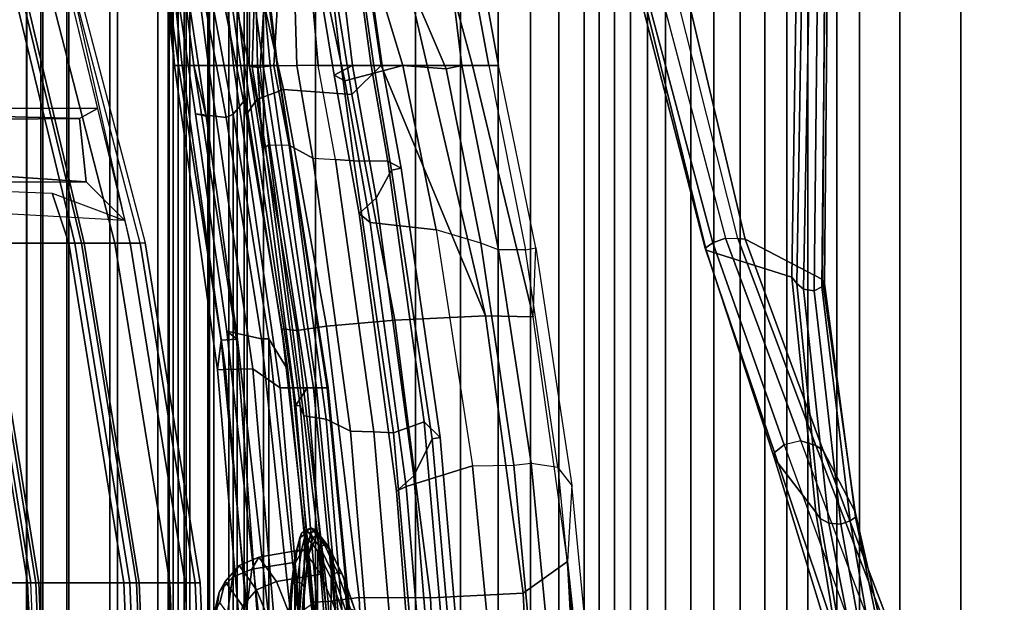
# Model space of a CAD drawing. Units: inches. Extents: x -1 to 172, y -6 to 173.
# Drawn here: x 49 to 54, y 35 to 38 of the extents above; entities that cross this region are included whole.
import ezdxf

# ---------------------------------------------------------------- set-up
doc = ezdxf.new("R2010")
doc.units = ezdxf.units.IN
doc.header["$MEASUREMENT"] = 0
for name, color, linetype in [('SEAT-FABRIC', 5, 'Continuous'), ('SEAT-FABRICBACK', 5, 'Continuous'), ('SEAT-FRAME', 5, 'Continuous')]:
    doc.layers.add(name, color=color, linetype=linetype)

# ---------------------------------------------------------------- blocks, each defined once
blk = doc.blocks.new('1AERON2_B_TLIMANGL_ARMS_POSTUREFITSL_3T')
at = {"layer": 'SEAT-FABRIC'}
for points in [[(-6.255, -3.3467, 17.5842), (-6.255, 3.3467, 17.5842), (-6.504, 1.8085, 17.4742), (-6.504, -1.8085, 17.4742)], [(-6.6176, 0, 17.3733), (-6.504, -1.8085, 17.4742), (-6.504, 1.8085, 17.4742), (-6.6176, 0, 17.3733)], [(-6.5414, -1.8085, 17.4442), (-6.504, -1.8085, 17.4742), (-6.5802, 0, 17.4033), (-6.6176, 0, 17.3733)], [(-6.255, -3.3467, 17.5842), (-6.504, -1.8085, 17.4742), (-6.5414, -1.8085, 17.4442), (-6.2925, -3.3467, 17.5542)]]:
    blk.add_3dface(points, dxfattribs=at)
at = {"layer": 'SEAT-FABRICBACK'}
for points in [[(-9.3921, -9.7094, 34.8717), (-9.3106, -9.7737, 34.606), (-9.3106, 9.7737, 34.606), (-9.3921, 9.7094, 34.8717)], [(-9.2338, -9.8017, 34.3179), (-9.2338, 9.8017, 34.3179), (-9.3106, 9.7737, 34.606), (-9.3106, -9.7737, 34.606)], [(-9.2338, -9.8017, 34.3179), (-9.1611, -9.7912, 34.0032), (-9.1611, 9.7912, 34.0032), (-9.2338, 9.8017, 34.3179)], [(-9.0927, -9.7416, 33.6641), (-9.0927, 9.7416, 33.6641), (-9.1611, 9.7912, 34.0032), (-9.1611, -9.7912, 34.0032)], [(-9.0927, -9.7416, 33.6641), (-9.0243, -9.6643, 33.3027), (-9.0243, 9.6643, 33.3027), (-9.0927, 9.7416, 33.6641)], [(-9.3921, -9.7094, 34.8717), (-9.3921, 9.7094, 34.8717), (-9.5068, 9.5717, 35.1937), (-9.5068, -9.5717, 35.1937)], [(-8.9095, -9.512, 32.7027), (-8.9095, 9.512, 32.7027), (-9.0243, 9.6643, 33.3027), (-9.0243, -9.6643, 33.3027)], [(-9.612, -9.4085, 35.45), (-9.5068, -9.5717, 35.1937), (-9.5068, 9.5717, 35.1937), (-9.612, 9.4085, 35.45)], [(-8.9095, -9.512, 32.7027), (-8.782, -9.3292, 32.0823), (-8.782, 9.3292, 32.0823), (-8.9095, 9.512, 32.7027)], [(-9.612, -9.4085, 35.45), (-9.612, 9.4085, 35.45), (-9.7312, 9.1898, 35.7075), (-9.7312, -9.1898, 35.7075)], [(-8.6354, -9.1294, 31.4761), (-8.6354, 9.1294, 31.4761), (-8.782, 9.3292, 32.0823), (-8.782, -9.3292, 32.0823)], [(-9.8426, -8.9623, 35.9239), (-9.7312, -9.1898, 35.7075), (-9.7312, 9.1898, 35.7075), (-9.8426, 8.9623, 35.9239)], [(-8.6354, -9.1294, 31.4761), (-8.4648, -8.9231, 30.8922), (-8.4648, 8.9231, 30.8922), (-8.6354, 9.1294, 31.4761)], [(-9.8426, -8.9623, 35.9239), (-9.8426, 8.9623, 35.9239), (-9.941, 8.7458, 36.0983), (-9.941, -8.7458, 36.0983)], [(-8.2609, -8.7079, 30.3062), (-8.2609, 8.7079, 30.3062), (-8.4648, 8.9231, 30.8922), (-8.4648, -8.9231, 30.8922)], [(-10.0369, -8.5182, 36.2485), (-9.941, -8.7458, 36.0983), (-9.941, 8.7458, 36.0983), (-10.0369, 8.5182, 36.2485)], [(-8.2609, -8.7079, 30.3062), (-7.8078, -8.2644, 29.1463), (-7.8078, 8.2644, 29.1463), (-8.2609, 8.7079, 30.3062)], [(-10.0369, -8.5182, 36.2485), (-10.0369, 8.5182, 36.2485), (-10.1688, 8.1814, 36.4285), (-10.1688, -8.1814, 36.4285)], [(-7.8078, -8.2644, 29.1463), (-7.5724, -8.0349, 28.5873), (-7.5724, 8.0349, 28.5873), (-7.8078, 8.2644, 29.1463)], [(-10.2705, -7.8999, 36.5461), (-10.1688, -8.1814, 36.4285), (-10.1688, 8.1814, 36.4285), (-10.2705, 7.8999, 36.5461)], [(-7.3283, -7.805, 28.0246), (-7.3283, 7.805, 28.0246), (-7.5724, 8.0349, 28.5873), (-7.5724, -8.0349, 28.5873)], [(-10.2705, -7.8999, 36.5461), (-10.2705, 7.8999, 36.5461), (-10.4539, 7.3469, 36.7239), (-10.4539, -7.3469, 36.7239)], [(-7.3283, -7.805, 28.0246), (-7.0939, -7.5799, 27.4638), (-7.0939, 7.5799, 27.4638), (-7.3283, 7.805, 28.0246)], [(-6.8768, -7.3349, 26.8719), (-6.8768, 7.3349, 26.8719), (-7.0939, 7.5799, 27.4638), (-7.0939, -7.5799, 27.4638)], [(-10.7288, -6.3972, 36.948), (-10.4539, -7.3469, 36.7239), (-10.4539, 7.3469, 36.7239), (-10.7288, 6.3972, 36.948)], [(-6.8768, -7.3349, 26.8719), (-6.692, -7.0907, 26.2513), (-6.692, 7.0907, 26.2513), (-6.8768, 7.3349, 26.8719)], [(-6.5738, -6.9055, 25.7019), (-6.5738, 6.9055, 25.7019), (-6.692, 7.0907, 26.2513), (-6.692, -7.0907, 26.2513)], [(-6.5738, -6.9055, 25.7019), (-6.4999, -6.7382, 25.0803), (-6.4999, 6.7382, 25.0803), (-6.5738, 6.9055, 25.7019)], [(-6.5012, -6.5993, 24.3616), (-6.5012, 6.5993, 24.3616), (-6.4999, 6.7382, 25.0803), (-6.4999, -6.7382, 25.0803)], [(-6.5012, -6.5993, 24.3616), (-6.5642, -6.5213, 23.7705), (-6.5642, 6.5213, 23.7705), (-6.5012, 6.5993, 24.3616)], [(-6.6826, -6.4647, 23.1147), (-6.6826, 6.4647, 23.1147), (-6.5642, 6.5213, 23.7705), (-6.5642, -6.5213, 23.7705)], [(-6.6826, -6.4647, 23.1147), (-6.9115, -6.4202, 22.1479), (-6.9115, 6.4202, 22.1479), (-6.6826, 6.4647, 23.1147)], [(-7.2136, -6.3908, 20.9362), (-7.2136, 6.3908, 20.9362), (-6.9115, 6.4202, 22.1479), (-6.9115, -6.4202, 22.1479)], [(-10.7288, -6.3972, 36.948), (-10.7288, 6.3972, 36.948), (-10.965, 5.4495, 37.1366), (-10.965, -5.4495, 37.1366)], [(-7.2136, -6.3908, 20.9362), (-7.4156, -6.3617, 19.9064), (-7.4156, 6.3617, 19.9064), (-7.2136, 6.3908, 20.9362)], [(-7.4854, -6.3402, 19.2947), (-7.4979, -6.3173, 18.5795), (-7.4979, 6.3173, 18.5795), (-7.4854, 6.3402, 19.2947)], [(-7.4854, -6.3402, 19.2947), (-7.4854, 6.3402, 19.2947), (-7.4156, 6.3617, 19.9064), (-7.4156, -6.3617, 19.9064)], [(-7.4979, -6.3173, 18.5795), (-7.4538, -6.2996, 17.9997), (-7.4538, 6.2996, 17.9997), (-7.4979, 6.3173, 18.5795)], [(-7.4538, 6.2996, 17.9997), (-7.4538, -6.2996, 17.9997), (-7.3472, -6.2633, 17.2695), (-7.3472, 6.2633, 17.2695)], [(-7.2392, 6.1924, 16.702), (-7.3472, 6.2633, 17.2695), (-7.3472, -6.2633, 17.2695), (-7.2392, -6.1924, 16.702)], [(-7.2392, 6.1924, 16.702), (-7.2392, -6.1924, 16.702), (-7.1861, -6.1173, 16.4118), (-7.1861, 6.1173, 16.4118)], [(-7.1451, 5.965, 16.0933), (-7.1861, 6.1173, 16.4118), (-7.1861, -6.1173, 16.4118), (-7.1451, -5.965, 16.0933)], [(-7.1451, 5.965, 16.0933), (-7.1451, -5.965, 16.0933), (-7.1404, -5.7472, 15.8532), (-7.1404, 5.7472, 15.8532)], [(-7.1642, 5.4715, 15.6852), (-7.1404, 5.7472, 15.8532), (-7.1404, -5.7472, 15.8532), (-7.1642, -5.4715, 15.6852)], [(-7.1642, 5.4715, 15.6852), (-7.1642, -5.4715, 15.6852), (-7.2229, -5.0827, 15.5492), (-7.2229, 5.0827, 15.5492)], [(-7.3204, 4.547, 15.4603), (-7.2229, 5.0827, 15.5492), (-7.2229, -5.0827, 15.5492), (-7.3204, -4.547, 15.4603)], [(-7.3204, 4.547, 15.4603), (-7.3204, -4.547, 15.4603), (-7.4354, -3.9303, 15.4047), (-7.4354, 3.9303, 15.4047)], [(-7.5967, 2.9133, 15.3402), (-7.4354, 3.9303, 15.4047), (-7.4354, -3.9303, 15.4047), (-7.5967, -2.9133, 15.3402)], [(-7.5967, 2.9133, 15.3402), (-7.5967, -2.9133, 15.3402), (-7.7292, -1.6694, 15.2695), (-7.7292, 1.6694, 15.2695)]]:
    blk.add_3dface(points, dxfattribs=at)
at = {"layer": 'SEAT-FRAME'}
for points in [[(-7.7921, 2.0108, 20.7445), (-7.7308, 2.0995, 21.4718), (-7.7582, -2.0281, 21.5078), (-7.8184, -1.9513, 20.779)], [(-7.7368, -2.013, 21.7623), (-7.7582, -2.0281, 21.5078), (-7.7308, 2.0995, 21.4718), (-7.7096, 2.0886, 21.7266)], [(-7.7161, -1.9321, 22.0033), (-7.7368, -2.013, 21.7623), (-7.7096, 2.0886, 21.7266), (-7.69, 2.0116, 21.9689)], [(-7.8184, -1.9513, 20.779), (-7.8782, -1.828, 20.0514), (-7.8537, 1.8757, 20.0192), (-7.7921, 2.0108, 20.7445)], [(-7.69, 2.0116, 21.9689), (-7.6731, 1.8734, 22.1836), (-7.6974, -1.7904, 22.2155), (-7.7161, -1.9321, 22.0033)], [(-7.914, 1.6973, 19.3113), (-7.8537, 1.8757, 20.0192), (-7.8782, -1.828, 20.0514), (-7.9363, -1.6612, 19.3406)], [(-7.6974, -1.7904, 22.2155), (-7.6731, 1.8734, 22.1836), (-7.6602, 1.6839, 22.3547), (-7.6819, -1.5981, 22.3833)], [(-9.0534, 0, 16.3646), (-9.1073, 0, 16.2464), (-9.1002, -0.4913, 16.2486), (-8.9494, -1.9049, 16.3973)], [(-8.7474, -1.7623, 16.4223), (-8.8354, 0, 16.4006), (-9.0534, 0, 16.3646), (-8.9494, -1.9049, 16.3973)], [(-8.7474, -1.7623, 16.4223), (-8.3283, -1.74, 16.2048), (-8.4104, 0, 16.1781), (-8.8354, 0, 16.4006)], [(-8.0063, -1.7416, 15.8555), (-8.0843, 0, 15.8245), (-8.4104, 0, 16.1781), (-8.3283, -1.74, 16.2048)], [(-8.0063, -1.7416, 15.8555), (-7.8651, -1.7243, 15.5715), (-7.9386, 0, 15.5379), (-8.0843, 0, 15.8245)], [(-7.7941, -1.721, 15.2917), (-7.8651, 0, 15.257), (-7.9386, 0, 15.5379), (-7.8651, -1.7243, 15.5715)], [(-7.7941, -1.721, 15.2917), (-7.7891, -1.7103, 15.271), (-7.8673, 0, 15.2319), (-7.8651, 0, 15.257)], [(-7.3622, -0.0008, 17.6076), (-7.2945, 0, 17.2855), (-7.2183, -1.8085, 17.3564), (-7.286, -1.8093, 17.6785)], [(-7.3622, -0.0008, 17.6076), (-7.286, -1.8093, 17.6785), (-7.2625, -1.8085, 17.7949), (-7.3387, 0, 17.7241)], [(-7.2243, 0, 17.811), (-7.3387, 0, 17.7241), (-7.2625, -1.8085, 17.7949), (-7.1481, -1.8085, 17.8819)], [(-7.2945, 0, 17.2855), (-7.0165, 0, 16.9434), (-6.9403, -1.8085, 17.0143), (-7.2183, -1.8085, 17.3564)], [(-7.0861, 0, 17.7718), (-7.2243, 0, 17.811), (-7.1481, -1.8085, 17.8819), (-7.0099, -1.8085, 17.8426)], [(-6.9983, -1.8085, 17.8189), (-7.0745, 0, 17.748), (-7.0861, 0, 17.7718), (-7.0099, -1.8085, 17.8426)], [(-6.9983, -1.8085, 17.8189), (-6.9681, -1.8082, 17.8388), (-7.0395, 0, 17.7675), (-7.0745, 0, 17.748)], [(-7.0395, 0, 17.7675), (-6.9681, -1.8082, 17.8388), (-6.5559, -1.8081, 17.481), (-6.6314, 0, 17.4102)], [(-7.0165, 0, 16.9434), (-6.5962, 0, 16.8106), (-6.52, -1.8085, 16.8815), (-6.9403, -1.8085, 17.0143)], [(-6.5414, -1.8085, 17.4442), (-6.6176, 0, 17.3733), (-6.6314, 0, 17.4102), (-6.5559, -1.8081, 17.481)], [(-6.5962, 0, 16.8106), (-6.52, -1.8085, 16.8815), (-6.4262, -1.8085, 16.9056), (-6.5024, 0, 16.8347)], [(-6.3281, -1.8085, 17.4001), (-6.4043, 0, 17.3293), (-6.5802, 0, 17.4033), (-6.504, -1.8085, 17.4742)], [(-6.5025, 0, 16.8347), (-6.332, 0, 16.8235), (-6.2558, -1.8085, 16.8943), (-6.4263, -1.8085, 16.9056)], [(-8.9494, -1.9049, 16.3973), (-9.1002, -0.4913, 16.2486), (-9.0649, -1.2538, 16.261), (-8.969, -2.2509, 16.2958)], [(-7.8375, -1.1425, 21.9331), (-7.7751, -1.9319, 22.0083), (-7.7409, -1.5979, 22.3885), (-7.7876, -0.9419, 22.2515)], [(-10.2291, -2.0889, 25.4947), (-10.4133, -1.0227, 24.5177), (-10.4708, -1.041, 24.4756), (-10.2522, -2.1059, 25.4541)], [(-10.1864, -2.0745, 25.5157), (-10.3766, -1.0217, 24.52), (-10.4133, -1.0227, 24.5177), (-10.2291, -2.0889, 25.4947)], [(-10.3766, -1.0217, 24.52), (-10.1864, -2.0745, 25.5157), (-10.132, -2.0785, 25.5072), (-10.3399, -1.0207, 24.5223)], [(-10.3399, -1.0207, 24.5223), (-10.132, -2.0785, 25.5072), (-10.0933, -2.0993, 25.4724), (-10.2768, -1.0376, 24.4884)], [(-8.0659, -0.988, 19.3264), (-7.9953, -1.6611, 19.3454), (-7.9372, -1.8279, 20.0563), (-8.0054, -1.0856, 20.0557)], [(-10.2522, -2.1059, 25.4541), (-10.4708, -1.041, 24.4756), (-10.4917, -1.0731, 24.4129), (-10.2505, -2.1297, 25.4153)], [(-10.2768, -1.0376, 24.4884), (-10.0933, -2.0993, 25.4724), (-10.0724, -2.1282, 25.4289), (-10.2465, -1.0671, 24.4283)], [(-10.0724, -2.1282, 25.4289), (-9.8856, -2.372, 24.5005), (-10.1683, -1.4527, 23.6381), (-10.2465, -1.0671, 24.4283)], [(-10.4917, -1.0731, 24.4129), (-10.4671, -1.4578, 23.624), (-10.1067, -2.408, 24.4556), (-10.2505, -2.1297, 25.4153)], [(-8.0054, -1.0856, 20.0557), (-7.9372, -1.8279, 20.0563), (-7.8774, -1.9511, 20.7838), (-7.9416, -1.1569, 20.8239)], [(-7.9416, -1.1569, 20.8239), (-7.8774, -1.9511, 20.7838), (-7.8171, -2.0279, 21.5127), (-7.884, -1.2009, 21.5168)], [(-7.884, -1.2009, 21.5168), (-7.8171, -2.0279, 21.5127), (-7.7751, -1.9319, 22.0083), (-7.8375, -1.1425, 21.9331)], [(-8.3377, -1.2579, 15.3613), (-8.253, -2.2929, 15.409), (-8.1747, -2.2228, 15.5626), (-8.2561, -1.1775, 15.5188)], [(-8.2561, -1.1775, 15.5188), (-8.1747, -2.2228, 15.5626), (-8.2187, -2.2443, 15.7443), (-8.3045, -1.2112, 15.6984)], [(-8.784, -2.3507, 16.1471), (-8.9055, -2.3329, 16.1802), (-9.009, -1.2503, 16.143), (-8.8915, -1.2303, 16.1101)], [(-8.7058, -2.3412, 16.1373), (-8.784, -2.3507, 16.1471), (-8.8915, -1.2303, 16.1101), (-8.8103, -1.2252, 16.0991)], [(-8.5188, -2.3384, 16.0403), (-8.7058, -2.3412, 16.1373), (-8.8103, -1.2252, 16.0991), (-8.6222, -1.2618, 16)], [(-8.2187, -2.2443, 15.7443), (-8.5188, -2.3384, 16.0403), (-8.6222, -1.2618, 16), (-8.3045, -1.2112, 15.6984)], [(-8.4781, -1.2358, 15.0733), (-8.3724, -2.4659, 15.1338), (-8.3362, -2.4604, 15.2926), (-8.4431, -1.2332, 15.234)], [(-8.4032, -1.348, 14.7452), (-8.3005, -2.5375, 14.8104), (-8.3724, -2.4659, 15.1338), (-8.4781, -1.2358, 15.0733)], [(-8.4431, -1.2332, 15.234), (-8.3362, -2.4604, 15.2926), (-8.253, -2.2929, 15.409), (-8.3377, -1.2579, 15.3613)], [(-8.2692, -1.2466, 14.4398), (-8.1607, -2.4879, 14.5106), (-8.3005, -2.5375, 14.8104), (-8.4032, -1.348, 14.7452)], [(-8.1771, -1.2484, 14.3751), (-8.0724, -2.4915, 14.443), (-8.1607, -2.4879, 14.5106), (-8.2692, -1.2466, 14.4398)], [(-9.009, -1.2503, 16.143), (-9.0649, -1.2538, 16.261), (-8.969, -2.2509, 16.2958), (-8.9055, -2.3329, 16.1802)], [(-7.9665, -2.4952, 14.4075), (-8.0724, -2.4915, 14.443), (-8.1771, -1.2484, 14.3751), (-8.0695, -1.2501, 14.3416)], [(-7.9522, -1.3791, 14.3468), (-7.8557, -2.5492, 14.4109), (-7.9665, -2.4952, 14.4075), (-8.0695, -1.2501, 14.3416)], [(-7.8904, -1.3894, 14.3345), (-7.7558, -2.5644, 14.427), (-7.8557, -2.5492, 14.4109), (-7.9522, -1.3791, 14.3468)], [(-7.843, -1.3754, 14.2823), (-7.7391, -2.6096, 14.3471), (-7.7558, -2.5644, 14.427), (-7.8904, -1.3894, 14.3345)], [(-7.8182, -1.4113, 14.2214), (-7.719, -2.6114, 14.285), (-7.7391, -2.6096, 14.3471), (-7.843, -1.3754, 14.2823)], [(-7.866, -2.692, 14.0224), (-7.9892, -1.4045, 13.9414), (-7.984, -1.4045, 13.8467), (-7.8607, -2.692, 13.9276)], [(-7.8126, -2.692, 14.1008), (-7.9359, -1.4045, 14.0199), (-7.9892, -1.4045, 13.9414), (-7.866, -2.692, 14.0224)], [(-7.8607, -2.692, 13.9276), (-7.984, -1.4045, 13.8467), (-7.9222, -1.4045, 13.7747), (-7.7989, -2.692, 13.8556)], [(-7.8126, -2.692, 14.1008), (-7.7695, -2.692, 14.1317), (-7.8798, -1.4045, 14.0535), (-7.9359, -1.4045, 14.0199)], [(-7.7989, -2.692, 13.8556), (-7.9222, -1.4045, 13.7747), (-7.8293, -1.4045, 13.755), (-7.7061, -2.692, 13.8359)], [(-7.8798, -1.4045, 14.0535), (-7.7695, -2.692, 14.1317), (-7.719, -2.6114, 14.285), (-7.8182, -1.4113, 14.2214)], [(-7.7061, -2.692, 13.8359), (-7.8294, -1.4045, 13.755), (-7.7577, -1.4045, 13.7697), (-7.6474, -2.692, 13.8479)], [(-7.6474, -2.692, 13.8479), (-7.7577, -1.4045, 13.7697), (-7.6426, -1.3919, 13.8227), (-7.5238, -2.7769, 13.9064)], [(-7.6426, -1.3919, 13.8227), (-7.5199, -1.3909, 14.044), (-7.4009, -2.775, 14.1208), (-7.5238, -2.7769, 13.9064)], [(-7.5645, -1.3903, 14.7215), (-7.6013, -1.6093, 14.7873), (-7.4552, -2.9108, 14.8634), (-7.451, -2.9114, 14.7951)], [(-7.5645, -1.3903, 14.7215), (-7.451, -2.9114, 14.7951), (-7.3812, -2.9077, 14.7496), (-7.5249, -1.4114, 14.6817)], [(-7.4831, -1.39, 14.4282), (-7.5249, -1.4114, 14.6817), (-7.3812, -2.9077, 14.7496), (-7.3645, -2.7735, 14.4968)], [(-7.4831, -1.39, 14.4282), (-7.3645, -2.7735, 14.4968), (-7.4009, -2.775, 14.1208), (-7.5199, -1.3909, 14.044)], [(-10.1067, -2.408, 24.4556), (-10.4671, -1.4578, 23.624), (-10.4345, -1.496, 23.5459), (-10.0725, -2.4305, 24.3885)], [(-9.8852, -2.3992, 24.4272), (-10.192, -1.4919, 23.5573), (-10.1683, -1.4527, 23.6381), (-9.8856, -2.372, 24.5005)], [(-10.0725, -2.4305, 24.3885), (-10.4345, -1.496, 23.5459), (-10.3569, -1.5188, 23.5002), (-10.0044, -2.4515, 24.3596)], [(-9.9304, -2.4334, 24.3735), (-10.2642, -1.5172, 23.5046), (-10.192, -1.4919, 23.5573), (-9.8852, -2.3992, 24.4272)], [(-7.541, -1.7768, 20.5385), (-7.6191, -1.5847, 19.586), (-7.5549, -1.5128, 19.5984), (-7.4773, -1.7038, 20.5448)], [(-9.9304, -2.4334, 24.3735), (-10.2642, -1.5172, 23.5046), (-10.3569, -1.5188, 23.5002), (-10.0044, -2.4515, 24.3596)], [(-7.3473, -1.5846, 22.0921), (-7.3713, -1.7657, 21.8208), (-7.3512, -1.6776, 21.785), (-7.3302, -1.5193, 22.0223)], [(-7.7563, -1.7902, 22.2206), (-7.7563, -1.7902, 22.2206), (-7.7409, -1.5979, 22.3885), (-7.7751, -1.9319, 22.0083)], [(-7.7409, -1.5979, 22.3885), (-7.7563, -1.7902, 22.2206), (-7.7465, -1.8059, 22.2335), (-7.7308, -1.6095, 22.405)], [(-7.6307, -1.8142, 20.5399), (-7.709, -1.6214, 19.5843), (-7.6191, -1.5847, 19.586), (-7.541, -1.7768, 20.5385)], [(-7.6892, -1.6097, 22.4013), (-7.7049, -1.8061, 22.2299), (-7.6974, -1.7904, 22.2155), (-7.6819, -1.5981, 22.3833)], [(-7.4055, -1.6357, 22.1508), (-7.4318, -1.8346, 21.8527), (-7.3713, -1.7657, 21.8208), (-7.3473, -1.5846, 22.0921)], [(-7.6307, -1.8142, 20.5399), (-7.8319, -1.8472, 20.548), (-7.9101, -1.6547, 19.594), (-7.709, -1.6214, 19.5843)], [(-7.7308, -1.6095, 22.405), (-7.7465, -1.8059, 22.2335), (-7.7253, -1.8125, 22.2374), (-7.7094, -1.6143, 22.4103)], [(-7.7094, -1.6143, 22.4103), (-7.7253, -1.8125, 22.2374), (-7.7049, -1.8061, 22.2299), (-7.6892, -1.6097, 22.4013)], [(-7.5547, -1.6272, 14.8647), (-7.6955, -1.6719, 15.2531), (-7.5639, -2.913, 15.3252), (-7.4062, -2.9472, 14.941)], [(-7.4062, -2.9472, 14.941), (-7.4552, -2.9108, 14.8634), (-7.6013, -1.6093, 14.7873), (-7.5547, -1.6272, 14.8647)], [(-7.4923, -1.6617, 22.1859), (-7.5198, -1.8699, 21.8739), (-7.4318, -1.8346, 21.8527), (-7.4055, -1.6357, 22.1508)], [(-7.3988, -1.814, 21.496), (-7.4773, -1.7038, 20.5448), (-7.4531, -1.6106, 20.5576), (-7.3752, -1.7199, 21.501)], [(-7.9372, -1.8279, 20.0563), (-7.9953, -1.6611, 19.3454), (-7.9871, -1.6812, 19.3393), (-7.9289, -1.8483, 20.0515)], [(-7.9289, -1.8483, 20.0515), (-7.9871, -1.6812, 19.3393), (-7.9664, -1.6896, 19.3354), (-7.9082, -1.8568, 20.0481)], [(-7.9082, -1.8568, 20.0481), (-7.9664, -1.6896, 19.3354), (-7.9454, -1.6813, 19.3359), (-7.8873, -1.8484, 20.048)], [(-7.8873, -1.8484, 20.048), (-7.9454, -1.6813, 19.3359), (-7.9363, -1.6612, 19.3406), (-7.8782, -1.828, 20.0514)], [(-7.6832, -2.7727, 15.3239), (-7.5967, -2.9133, 15.3402), (-7.7292, -1.6694, 15.2695), (-7.7891, -1.7103, 15.271)], [(-7.7292, -1.6694, 15.2695), (-7.5967, -2.9133, 15.3402), (-7.5639, -2.913, 15.3252), (-7.6955, -1.6719, 15.2531)], [(-7.4923, -1.6617, 22.1859), (-7.6905, -1.6837, 22.2291), (-7.7193, -1.9018, 21.9026), (-7.5198, -1.8699, 21.8739)], [(-7.3713, -1.7657, 21.8208), (-7.3988, -1.814, 21.496), (-7.3752, -1.7199, 21.501), (-7.3512, -1.6776, 21.785)], [(-7.7235, -2.9507, 15.6359), (-7.8651, -1.7243, 15.5715), (-8.0063, -1.7416, 15.8555), (-7.8575, -2.9708, 15.9137)], [(-7.7235, -2.9507, 15.6359), (-7.6554, -2.9577, 15.3598), (-7.7941, -1.721, 15.2917), (-7.8651, -1.7243, 15.5715)], [(-7.6832, -2.7727, 15.3239), (-7.7891, -1.7103, 15.271), (-7.7941, -1.721, 15.2917), (-7.6554, -2.9577, 15.3598)], [(-7.462, -1.8877, 21.4958), (-7.541, -1.7768, 20.5385), (-7.4773, -1.7038, 20.5448), (-7.3988, -1.814, 21.496)], [(-8.7474, -1.7623, 16.4223), (-8.9494, -1.9049, 16.3973), (-8.7939, -3.0131, 16.4467), (-8.5774, -3.0175, 16.4631)], [(-8.1673, -2.9977, 16.2558), (-8.3283, -1.74, 16.2048), (-8.7474, -1.7623, 16.4223), (-8.5774, -3.0175, 16.4631)], [(-8.1673, -2.9977, 16.2558), (-7.8575, -2.9708, 15.9137), (-8.0063, -1.7416, 15.8555), (-8.3283, -1.74, 16.2048)], [(-7.5514, -1.9255, 21.5004), (-7.6307, -1.8142, 20.5399), (-7.541, -1.7768, 20.5385), (-7.462, -1.8877, 21.4958)], [(-7.4318, -1.8346, 21.8527), (-7.462, -1.8877, 21.4958), (-7.3988, -1.814, 21.496), (-7.3713, -1.7657, 21.8208)], [(-7.5514, -1.9255, 21.5004), (-7.7521, -1.9593, 21.5146), (-7.8319, -1.8472, 20.548), (-7.6307, -1.8142, 20.5399)], [(-7.7563, -1.7902, 22.2206), (-7.7751, -1.9319, 22.0083), (-7.7657, -1.9507, 22.0167), (-7.7465, -1.8059, 22.2335)], [(-7.7465, -1.8059, 22.2335), (-7.7657, -1.9507, 22.0167), (-7.7446, -1.9585, 22.0187), (-7.7253, -1.8125, 22.2374)], [(-7.7253, -1.8125, 22.2374), (-7.7446, -1.9585, 22.0187), (-7.7241, -1.9508, 22.0131), (-7.7049, -1.8061, 22.2299)], [(-7.7049, -1.8061, 22.2299), (-7.7241, -1.9508, 22.0131), (-7.7161, -1.9321, 22.0033), (-7.6974, -1.7904, 22.2155)], [(-7.037, -3.3475, 17.7885), (-7.286, -1.8093, 17.6785), (-7.2183, -1.8085, 17.3564), (-6.9694, -3.3467, 17.4664)], [(-7.037, -3.3475, 17.7885), (-7.0135, -3.3467, 17.9049), (-7.2625, -1.8085, 17.7949), (-7.286, -1.8093, 17.6785)], [(-7.1481, -1.8085, 17.8819), (-7.2625, -1.8085, 17.7949), (-7.0135, -3.3467, 17.9049), (-6.8991, -3.3467, 17.9919)], [(-6.9694, -3.3467, 17.4664), (-7.2183, -1.8085, 17.3564), (-6.9403, -1.8085, 17.0143), (-6.6913, -3.3467, 17.1243)], [(-7.0099, -1.8085, 17.8426), (-7.1481, -1.8085, 17.8819), (-6.8991, -3.3467, 17.9919), (-6.7609, -3.3467, 17.9527)], [(-6.7493, -3.3467, 17.9289), (-6.9983, -1.8085, 17.8189), (-7.0099, -1.8085, 17.8426), (-6.7609, -3.3467, 17.9527)], [(-6.7493, -3.3467, 17.9289), (-6.7191, -3.3464, 17.9488), (-6.9681, -1.8082, 17.8388), (-6.9983, -1.8085, 17.8189)], [(-6.9681, -1.8082, 17.8388), (-6.7191, -3.3464, 17.9488), (-6.307, -3.3463, 17.591), (-6.5559, -1.8081, 17.481)], [(-6.6913, -3.3467, 17.1243), (-6.9403, -1.8085, 17.0143), (-6.52, -1.8085, 16.8815), (-6.271, -3.3467, 16.9915)], [(-6.2925, -3.3467, 17.5542), (-6.5414, -1.8085, 17.4442), (-6.5559, -1.8081, 17.481), (-6.307, -3.3463, 17.591)], [(-6.1772, -3.3467, 17.0156), (-6.271, -3.3467, 16.9915), (-6.52, -1.8085, 16.8815), (-6.4263, -1.8085, 16.9056)], [(-6.255, -3.3467, 17.5842), (-6.0791, -3.3467, 17.5101), (-6.3281, -1.8085, 17.4001), (-6.504, -1.8085, 17.4742)], [(-7.8774, -1.9511, 20.7838), (-7.9372, -1.8279, 20.0563), (-7.9289, -1.8483, 20.0515), (-7.869, -1.9718, 20.7803)], [(-7.869, -1.9718, 20.7803), (-7.9289, -1.8483, 20.0515), (-7.9082, -1.8568, 20.0481), (-7.8483, -1.9804, 20.7774)], [(-7.8483, -1.9804, 20.7774), (-7.9082, -1.8568, 20.0481), (-7.8873, -1.8484, 20.048), (-7.8274, -1.9719, 20.7769)], [(-7.8274, -1.9719, 20.7769), (-7.8873, -1.8484, 20.048), (-7.8782, -1.828, 20.0514), (-7.8184, -1.9513, 20.779)], [(-7.5198, -1.8699, 21.8739), (-7.7193, -1.9018, 21.9026), (-7.7521, -1.9593, 21.5146), (-7.5514, -1.9255, 21.5004)], [(-7.5198, -1.8699, 21.8739), (-7.5514, -1.9255, 21.5004), (-7.462, -1.8877, 21.4958), (-7.4318, -1.8346, 21.8527)], [(-8.969, -2.2509, 16.2958), (-8.9494, -1.9049, 16.3973), (-8.7939, -3.0131, 16.4467), (-8.806, -3.3257, 16.3554)], [(-7.8171, -2.0279, 21.5127), (-7.8774, -1.9511, 20.7838), (-7.869, -1.9718, 20.7803), (-7.8086, -2.0487, 21.5104)], [(-7.767, -2.0488, 21.507), (-7.8274, -1.9719, 20.7769), (-7.8184, -1.9513, 20.779), (-7.7582, -2.0281, 21.5078)], [(-7.7958, -2.0128, 21.7672), (-7.7958, -2.0128, 21.7672), (-7.7751, -1.9319, 22.0083), (-7.8171, -2.0279, 21.5127)], [(-7.7751, -1.9319, 22.0083), (-7.7958, -2.0128, 21.7672), (-7.7868, -2.0333, 21.7705), (-7.7657, -1.9507, 22.0167)], [(-7.7657, -1.9507, 22.0167), (-7.7868, -2.0333, 21.7705), (-7.7659, -2.0418, 21.7703), (-7.7446, -1.9585, 22.0187)], [(-7.7446, -1.9585, 22.0187), (-7.7659, -2.0418, 21.7703), (-7.7452, -2.0335, 21.767), (-7.7241, -1.9508, 22.0131)], [(-7.7241, -1.9508, 22.0131), (-7.7452, -2.0335, 21.767), (-7.7368, -2.013, 21.7623), (-7.7161, -1.9321, 22.0033)], [(-7.8086, -2.0487, 21.5104), (-7.869, -1.9718, 20.7803), (-7.8483, -1.9804, 20.7774), (-7.7879, -2.0573, 21.5081)], [(-7.7879, -2.0573, 21.5081), (-7.8483, -1.9804, 20.7774), (-7.8274, -1.9719, 20.7769), (-7.767, -2.0488, 21.507)], [(-7.7958, -2.0128, 21.7672), (-7.8171, -2.0279, 21.5127), (-7.8086, -2.0487, 21.5104), (-7.7868, -2.0333, 21.7705)], [(-7.7868, -2.0333, 21.7705), (-7.8086, -2.0487, 21.5104), (-7.7879, -2.0573, 21.5081), (-7.7659, -2.0418, 21.7703)], [(-7.7659, -2.0418, 21.7703), (-7.7879, -2.0573, 21.5081), (-7.767, -2.0488, 21.507), (-7.7452, -2.0335, 21.767)], [(-7.7452, -2.0335, 21.767), (-7.767, -2.0488, 21.507), (-7.7582, -2.0281, 21.5078), (-7.7368, -2.013, 21.7623)], [(-10.0999, -3.1478, 26.4212), (-10.2291, -2.0889, 25.4947), (-10.2522, -2.1059, 25.4541), (-10.1125, -3.1629, 26.3836)], [(-10.0654, -3.1306, 26.4392), (-10.1864, -2.0745, 25.5157), (-10.2291, -2.0889, 25.4947), (-10.0999, -3.1478, 26.4212)], [(-10.1864, -2.0745, 25.5157), (-10.0654, -3.1306, 26.4391), (-10.0167, -3.1385, 26.4243), (-10.132, -2.0785, 25.5072)], [(-10.132, -2.0785, 25.5072), (-10.0167, -3.1385, 26.4243), (-9.9864, -3.164, 26.3884), (-10.0933, -2.0993, 25.4724)], [(-10.1125, -3.1629, 26.3836), (-10.2522, -2.1059, 25.4541), (-10.2505, -2.1297, 25.4153), (-10.1038, -3.1822, 26.3556)], [(-10.2505, -2.1297, 25.4153), (-10.1067, -2.408, 24.4556), (-9.753, -3.364, 25.2987), (-10.1038, -3.1822, 26.3556)], [(-10.0933, -2.0993, 25.4724), (-9.9864, -3.164, 26.3884), (-9.9639, -3.1925, 26.3488), (-10.0724, -2.1282, 25.4289)], [(-9.9639, -3.1925, 26.3488), (-9.5766, -3.3151, 25.3346), (-9.8856, -2.372, 24.5005), (-10.0724, -2.1282, 25.4289)], [(-8.0832, -3.5493, 15.5062), (-8.005, -3.481, 15.6578), (-8.1747, -2.2228, 15.5626), (-8.253, -2.2929, 15.409)], [(-8.005, -3.481, 15.6578), (-8.0556, -3.4395, 15.8352), (-8.2187, -2.2443, 15.7443), (-8.1747, -2.2228, 15.5626)], [(-8.969, -2.2509, 16.2958), (-8.9055, -2.3329, 16.1802), (-8.7592, -3.3162, 16.2337), (-8.806, -3.3257, 16.3554)], [(-8.2187, -2.2443, 15.7443), (-8.0556, -3.4395, 15.8352), (-8.3541, -3.4061, 16.1042), (-8.5188, -2.3384, 16.0403)], [(-8.1516, -3.6765, 15.4065), (-8.0832, -3.5493, 15.5062), (-8.253, -2.2929, 15.409), (-8.3362, -2.4604, 15.2926)], [(-8.7592, -3.3162, 16.2337), (-8.6371, -3.3164, 16.1981), (-8.784, -2.3507, 16.1471), (-8.9055, -2.3329, 16.1802)], [(-8.6371, -3.3164, 16.1981), (-8.5557, -3.3468, 16.1927), (-8.7058, -2.3412, 16.1373), (-8.784, -2.3507, 16.1471)], [(-8.5557, -3.3468, 16.1927), (-8.3541, -3.4061, 16.1042), (-8.5188, -2.3384, 16.0403), (-8.7058, -2.3412, 16.1373)], [(-9.6069, -3.3475, 25.2268), (-9.9304, -2.4334, 24.3735), (-9.8852, -2.3992, 24.4272), (-9.5722, -3.3239, 25.2725)], [(-9.5722, -3.3239, 25.2725), (-9.8852, -2.3992, 24.4272), (-9.8856, -2.372, 24.5005), (-9.5766, -3.3151, 25.3346)], [(-9.753, -3.364, 25.2987), (-10.1067, -2.408, 24.4556), (-10.0725, -2.4305, 24.3885), (-9.7205, -3.368, 25.2446)], [(-9.7205, -3.368, 25.2446), (-10.0725, -2.4305, 24.3885), (-10.0044, -2.4515, 24.3596), (-9.6648, -3.3684, 25.2176)], [(-9.6648, -3.3684, 25.2176), (-10.0044, -2.4515, 24.3596), (-9.9304, -2.4334, 24.3735), (-9.6069, -3.3475, 25.2268)], [(-8.1964, -3.6858, 15.2352), (-8.1516, -3.6765, 15.4065), (-8.3362, -2.4604, 15.2926), (-8.3724, -2.4659, 15.1338)], [(-8.1358, -3.7177, 14.9158), (-8.1964, -3.6858, 15.2352), (-8.3724, -2.4659, 15.1338), (-8.3005, -2.5375, 14.8104)], [(-7.9816, -3.7193, 14.6282), (-8.1358, -3.7177, 14.9158), (-8.3005, -2.5375, 14.8104), (-8.1607, -2.4879, 14.5106)], [(-8.0724, -2.4915, 14.443), (-7.8989, -3.7249, 14.5565), (-7.9816, -3.7193, 14.6282), (-8.1607, -2.4879, 14.5106)], [(-7.9665, -2.4952, 14.4075), (-7.7959, -3.7305, 14.5177), (-7.8989, -3.7249, 14.5565), (-8.0724, -2.4915, 14.443)], [(-7.6895, -3.7898, 14.5211), (-7.7959, -3.7305, 14.5177), (-7.9665, -2.4952, 14.4075), (-7.8557, -2.5492, 14.4109)], [(-7.5951, -3.791, 14.509), (-7.6895, -3.7898, 14.5211), (-7.8557, -2.5492, 14.4109), (-7.7558, -2.5644, 14.427)], [(-7.5813, -3.7808, 14.4453), (-7.5951, -3.791, 14.509), (-7.7558, -2.5644, 14.427), (-7.7391, -2.6096, 14.3471)], [(-7.5447, -4.1498, 14.2934), (-7.5676, -3.7722, 14.3822), (-7.719, -2.6114, 14.285), (-7.7695, -2.692, 14.1317)], [(-7.5676, -3.7722, 14.3822), (-7.5813, -3.7808, 14.4453), (-7.7391, -2.6096, 14.3471), (-7.719, -2.6114, 14.285)], [(-7.8607, -2.692, 13.9276), (-7.6348, -4.15, 14.0888), (-7.6358, -4.15, 14.1745), (-7.866, -2.692, 14.0224)], [(-7.8126, -2.692, 14.1008), (-7.866, -2.692, 14.0224), (-7.6358, -4.15, 14.1745), (-7.602, -4.15, 14.2329)], [(-7.7989, -2.692, 13.8556), (-7.5712, -4.15, 14.0084), (-7.6348, -4.15, 14.0888), (-7.8607, -2.692, 13.9276)], [(-7.8126, -2.692, 14.1008), (-7.602, -4.15, 14.2329), (-7.5447, -4.1498, 14.2934), (-7.7695, -2.692, 14.1317)], [(-7.7989, -2.692, 13.8556), (-7.7061, -2.692, 13.8359), (-7.4873, -4.15, 13.9876), (-7.5712, -4.15, 14.0084)], [(-7.6474, -2.692, 13.8479), (-7.4373, -4.15, 13.9963), (-7.4873, -4.15, 13.9876), (-7.7061, -2.692, 13.8359)], [(-7.6474, -2.692, 13.8479), (-7.5238, -2.7769, 13.9064), (-7.324, -4.15, 14.0469), (-7.4373, -4.15, 13.9963)], [(-7.494, -3.9269, 15.4384), (-7.4917, -3.9982, 15.4035), (-7.6832, -2.7727, 15.3239), (-7.6554, -2.9577, 15.3598)], [(-7.4354, -3.9303, 15.4047), (-7.5967, -2.9133, 15.3402), (-7.6832, -2.7727, 15.3239), (-7.4917, -3.9982, 15.4035)], [(-7.4009, -2.775, 14.1208), (-7.2045, -4.15, 14.2473), (-7.324, -4.15, 14.0469), (-7.5238, -2.7769, 13.9064)], [(-7.4009, -2.775, 14.1208), (-7.3645, -2.7735, 14.4968), (-7.1693, -4.15, 14.6092), (-7.2045, -4.15, 14.2473)], [(-7.3645, -2.7735, 14.4968), (-7.3812, -2.9077, 14.7496), (-7.188, -4.15, 14.8411), (-7.1693, -4.15, 14.6092)], [(-7.4354, -3.9303, 15.4047), (-7.4033, -3.9152, 15.3855), (-7.5639, -2.913, 15.3252), (-7.5967, -2.9133, 15.3402)], [(-7.2654, -3.9309, 14.995), (-7.4062, -2.9472, 14.941), (-7.5639, -2.913, 15.3252), (-7.4033, -3.9152, 15.3855)], [(-7.4062, -2.9472, 14.941), (-7.2654, -3.9309, 14.995), (-7.3133, -3.9217, 14.9189), (-7.4552, -2.9108, 14.8634)], [(-7.4552, -2.9108, 14.8634), (-7.3133, -3.9217, 14.9189), (-7.2579, -4.1527, 14.8909), (-7.451, -2.9114, 14.7951)], [(-7.451, -2.9114, 14.7951), (-7.2579, -4.1527, 14.8909), (-7.188, -4.15, 14.8411), (-7.3812, -2.9077, 14.7496)], [(-7.6634, -4.0415, 16.0023), (-7.8575, -2.9708, 15.9137), (-8.1673, -2.9977, 16.2558), (-7.9722, -4.0193, 16.3266)], [(-7.6634, -4.0415, 16.0023), (-7.5419, -3.9961, 15.7282), (-7.7235, -2.9507, 15.6359), (-7.8575, -2.9708, 15.9137)], [(-7.494, -3.9269, 15.4384), (-7.6554, -2.9577, 15.3598), (-7.7235, -2.9507, 15.6359), (-7.5419, -3.9961, 15.7282)], [(-8.7939, -3.0131, 16.4467), (-8.806, -3.3257, 16.3554), (-8.636, -4.15, 16.4204), (-8.5182, -4.15, 16.5404)], [(-8.7939, -3.0131, 16.4467), (-8.5182, -4.15, 16.5404), (-8.3136, -4.15, 16.5208), (-8.5774, -3.0175, 16.4631)], [(-8.106, -4.15, 16.4449), (-7.9722, -4.0193, 16.3266), (-8.1673, -2.9977, 16.2558), (-8.5774, -3.0175, 16.4631)], [(-8.3136, -4.15, 16.5208), (-8.106, -4.15, 16.4449), (-8.5774, -3.0175, 16.4631)], [(-10.1201, -5.1282, 27.5839), (-10.0999, -3.1478, 26.4212), (-10.1125, -3.1629, 26.3836), (-10.1301, -5.142, 27.5462)], [(-10.1301, -5.142, 27.5462), (-10.1125, -3.1629, 26.3836), (-10.1038, -3.1822, 26.3556), (-10.1167, -5.1487, 27.5074)], [(-10.0871, -5.1126, 27.6025), (-10.0654, -3.1306, 26.4391), (-10.0999, -3.1478, 26.4212), (-10.1201, -5.1282, 27.5839)], [(-10.0654, -3.1306, 26.4391), (-10.0871, -5.1126, 27.6025), (-10.0531, -5.1009, 27.6053), (-10.0167, -3.1385, 26.4243)], [(-10.0167, -3.1385, 26.4243), (-10.0531, -5.1009, 27.6053), (-10.0193, -5.091, 27.6013), (-9.9864, -3.164, 26.3884)], [(-9.9864, -3.164, 26.3884), (-10.0193, -5.091, 27.6013), (-9.9923, -5.088, 27.5783), (-9.9639, -3.1925, 26.3488)], [(-10.1038, -3.1822, 26.3556), (-9.753, -3.364, 25.2987), (-9.3095, -5.2319, 26.2933), (-10.1167, -5.1487, 27.5074)], [(-9.9923, -5.088, 27.5783), (-9.1361, -5.1041, 26.3955), (-9.5766, -3.3151, 25.3346), (-9.9639, -3.1925, 26.3488)], [(-9.1258, -5.1523, 26.2577), (-9.6069, -3.3475, 25.2268), (-9.5722, -3.3239, 25.2725), (-9.1092, -5.1176, 26.3243)], [(-9.1092, -5.1176, 26.3243), (-9.5722, -3.3239, 25.2725), (-9.5766, -3.3151, 25.3346), (-9.1361, -5.1041, 26.3955)], [(-8.7592, -3.3162, 16.2337), (-8.806, -3.3257, 16.3554), (-8.636, -4.15, 16.4204), (-8.5929, -4.15, 16.2969)], [(-8.4698, -4.15, 16.2608), (-8.5929, -4.15, 16.2969), (-8.7592, -3.3162, 16.2337), (-8.6371, -3.3164, 16.1981)], [(-8.4001, -4.1361, 16.2544), (-8.4698, -4.15, 16.2608), (-8.6371, -3.3164, 16.1981), (-8.5557, -3.3468, 16.1927)], [(-9.3095, -5.2319, 26.2933), (-9.753, -3.364, 25.2987), (-9.7205, -3.368, 25.2446), (-9.2528, -5.2241, 26.2413)], [(-9.1831, -5.1937, 26.228), (-9.6648, -3.3684, 25.2176), (-9.7205, -3.368, 25.2446), (-9.2528, -5.2241, 26.2413)], [(-9.1831, -5.1937, 26.228), (-9.6648, -3.3684, 25.2176), (-9.6069, -3.3475, 25.2268), (-9.1258, -5.1523, 26.2577)], [(-8.2029, -4.15, 16.1709), (-8.4001, -4.1361, 16.2544), (-8.5557, -3.3468, 16.1927), (-8.3541, -3.4061, 16.1042)], [(-6.5234, -5.2137, 18.0844), (-6.5469, -5.2146, 17.968), (-7.037, -3.3475, 17.7885), (-7.0135, -3.3467, 17.9049)], [(-6.9694, -3.3467, 17.4664), (-6.5475, -5.2152, 17.8724), (-6.5469, -5.2146, 17.968), (-7.037, -3.3475, 17.7885)], [(-6.8991, -3.3467, 17.9919), (-7.0135, -3.3467, 17.9049), (-6.5234, -5.2137, 18.0844), (-6.4194, -5.2132, 18.1649)], [(-6.5475, -5.2152, 17.8724), (-6.5475, -5.2152, 17.8724), (-6.5154, -5.2166, 17.6837), (-6.9694, -3.3467, 17.4664)], [(-6.9445, -3.4491, 17.4783), (-6.9694, -3.3467, 17.4664), (-6.6913, -3.3467, 17.1243), (-6.6159, -3.5726, 17.1377)], [(-6.7609, -3.3467, 17.9527), (-6.8991, -3.3467, 17.9919), (-6.4194, -5.2132, 18.1649), (-6.3164, -5.2174, 18.163)], [(-6.2967, -5.2134, 18.1345), (-6.7493, -3.3467, 17.9289), (-6.7609, -3.3467, 17.9527), (-6.3164, -5.2174, 18.163)], [(-6.7493, -3.3467, 17.9289), (-6.2967, -5.2134, 18.1345), (-6.2665, -5.2131, 18.1544), (-6.7191, -3.3464, 17.9488)], [(-6.7191, -3.3464, 17.9488), (-6.2665, -5.2131, 18.1544), (-6.0824, -4.3961, 17.7043), (-6.307, -3.3463, 17.591)], [(-6.6159, -3.5726, 17.1377), (-6.6913, -3.3467, 17.1243), (-6.271, -3.3467, 16.9915), (-6.235, -3.5876, 17.0074)], [(-7.9401, -4.0812, 15.9075), (-8.2029, -4.15, 16.1709), (-8.3541, -3.4061, 16.1042), (-8.0556, -3.4395, 15.8352)], [(-8.005, -3.481, 15.6578), (-7.8926, -4.1067, 15.7224), (-7.9401, -4.0812, 15.9075), (-8.0556, -3.4395, 15.8352)], [(-6.7703, -3.6241, 17.0419), (-6.74, -3.9107, 17.08), (-6.8216, -3.9552, 17.5371), (-6.9445, -3.4491, 17.4783)], [(-5.3158, -3.6176, 16.8189), (-6.7703, -3.6241, 17.0419), (-6.9445, -3.4491, 17.4783), (-5.5457, -3.5276, 17.0028)], [(-8.0832, -3.5493, 15.5062), (-7.976, -4.15, 15.5736), (-7.8926, -4.1067, 15.7224), (-8.005, -3.481, 15.6578)], [(-8.1516, -3.6765, 15.4065), (-8.0728, -4.15, 15.4494), (-7.976, -4.15, 15.5736), (-8.0832, -3.5493, 15.5062)], [(-4.3038, -3.6916, 15.6965), (-5.2569, -3.7277, 15.5757), (-6.7703, -3.6241, 17.0419), (-5.3158, -3.6176, 16.8189)], [(-5.2567, -3.8987, 15.5766), (-6.74, -3.9107, 17.08), (-6.7703, -3.6241, 17.0419), (-5.2569, -3.7277, 15.5757)], [(-8.1964, -3.6858, 15.2352), (-8.1095, -4.15, 15.289), (-8.0728, -4.15, 15.4494), (-8.1516, -3.6765, 15.4065)], [(-8.1358, -3.7177, 14.9158), (-8.0601, -4.15, 14.972), (-8.1095, -4.15, 15.289), (-8.1964, -3.6858, 15.2352)], [(-7.9816, -3.7193, 14.6282), (-7.9242, -4.15, 14.7104), (-8.0601, -4.15, 14.972), (-8.1358, -3.7177, 14.9158)], [(-7.9242, -4.15, 14.7104), (-7.9816, -3.7193, 14.6282), (-7.8989, -3.7249, 14.5565), (-7.8204, -4.15, 14.6056)], [(-7.8989, -3.7249, 14.5565), (-7.8204, -4.15, 14.6056), (-7.7229, -4.15, 14.5661), (-7.7959, -3.7305, 14.5177)], [(-7.7229, -4.15, 14.5661), (-7.7959, -3.7305, 14.5177), (-7.6895, -3.7898, 14.5211), (-7.6198, -4.1486, 14.562)], [(-7.7229, -4.15, 14.5661), (-7.6198, -4.1486, 14.562), (-7.6895, -3.7898, 14.5211), (-7.7959, -3.7305, 14.5177)], [(-7.5813, -3.7808, 14.4453), (-7.5219, -4.1437, 14.4831), (-7.5572, -4.1421, 14.5397), (-7.5951, -3.791, 14.509)], [(-7.5676, -3.7722, 14.3822), (-7.5077, -4.15, 14.4209), (-7.5219, -4.1437, 14.4831), (-7.5813, -3.7808, 14.4453)], [(-7.5447, -4.1498, 14.2934), (-7.5077, -4.15, 14.4209), (-7.5676, -3.7722, 14.3822), (-7.5447, -4.1498, 14.2934)], [(-7.6198, -4.1486, 14.562), (-7.5572, -4.1421, 14.5397), (-7.5951, -3.791, 14.509), (-7.6895, -3.7898, 14.5211)], [(-7.4354, -3.9303, 15.4047), (-7.3204, -4.547, 15.4603), (-7.2875, -4.5377, 15.4392), (-7.4033, -3.9152, 15.3855)], [(-7.2654, -3.9309, 14.995), (-7.4033, -3.9152, 15.3855), (-7.2875, -4.5377, 15.4392), (-7.1755, -4.5297, 15.048)], [(-7.1755, -4.5297, 15.048), (-7.2286, -4.4876, 14.9674), (-7.3133, -3.9217, 14.9189), (-7.2654, -3.9309, 14.995)], [(-7.3133, -3.9217, 14.9189), (-7.2286, -4.4876, 14.9674), (-7.1985, -4.6082, 14.9331), (-7.2579, -4.1527, 14.8909)], [(-5.2219, -3.95, 16.8325), (-5.3897, -3.9576, 17.0111), (-6.8216, -3.9552, 17.5371), (-6.74, -3.9107, 17.08)], [(-5.2219, -3.95, 16.8325), (-6.74, -3.9107, 17.08), (-5.2567, -3.8987, 15.5766), (-4.3034, -3.9295, 15.6977)], [(-7.3237, -4.9835, 15.7722), (-7.3783, -4.5149, 15.4982), (-7.494, -3.9269, 15.4384), (-7.5419, -3.9961, 15.7282)], [(-7.3783, -4.5149, 15.4982), (-7.4136, -4.5396, 15.4466), (-7.4917, -3.9982, 15.4035), (-7.494, -3.9269, 15.4384)], [(-7.3204, -4.547, 15.4603), (-7.4354, -3.9303, 15.4047), (-7.4917, -3.9982, 15.4035), (-7.4136, -4.5396, 15.4466)], [(-6.8216, -3.9552, 17.5371), (-5.3897, -3.9576, 17.0111), (-5.2302, -4.406, 17.0317), (-6.6722, -4.5707, 17.6086)], [(-7.6634, -4.0415, 16.0023), (-7.4716, -4.8868, 16.1191), (-7.3237, -4.9835, 15.7722), (-7.5419, -3.9961, 15.7282)], [(-8.106, -4.15, 16.4449), (-8.0483, -4.5368, 16.5576), (-7.8869, -4.5575, 16.4613), (-7.9722, -4.0193, 16.3266)], [(-7.9722, -4.0193, 16.3266), (-7.8869, -4.5575, 16.4613), (-7.4716, -4.8868, 16.1191), (-7.6634, -4.0415, 16.0023)], [(-7.9401, -4.0812, 15.9075), (-7.7801, -4.837, 15.9621), (-8.0602, -4.6245, 16.22), (-8.2029, -4.15, 16.1709)], [(-7.8926, -4.1067, 15.7224), (-7.7644, -4.8854, 15.7799), (-7.7801, -4.837, 15.9621), (-7.9401, -4.0812, 15.9075)], [(-8.4001, -4.1361, 16.2544), (-8.2031, -4.5942, 16.3008), (-8.4179, -4.5813, 16.3823), (-8.4698, -4.15, 16.2608)], [(-8.2031, -4.5942, 16.3008), (-8.4001, -4.1361, 16.2544), (-8.2029, -4.15, 16.1709), (-8.0602, -4.6245, 16.22)], [(-7.7644, -4.8854, 15.7799), (-7.8926, -4.1067, 15.7224), (-7.976, -4.15, 15.5736), (-7.8783, -4.9432, 15.6092)], [(-7.5572, -4.1421, 14.5397), (-7.6003, -4.8439, 14.5896), (-7.6612, -4.8697, 14.6314), (-7.6198, -4.1486, 14.562)], [(-7.6003, -4.8439, 14.5896), (-7.5572, -4.1421, 14.5397), (-7.5219, -4.1437, 14.4831), (-7.5429, -4.8247, 14.5172)], [(-7.5429, -4.8247, 14.5172), (-7.5219, -4.1437, 14.4831), (-7.5077, -4.15, 14.4209), (-7.5135, -4.8022, 14.4491)], [(-8.5614, -4.5639, 16.5251), (-8.636, -4.15, 16.4204), (-8.5929, -4.15, 16.2969), (-8.5147, -4.5761, 16.4153)], [(-8.4085, -4.5598, 16.6692), (-8.5182, -4.15, 16.5404), (-8.636, -4.15, 16.4204), (-8.5614, -4.5639, 16.5251)], [(-8.5147, -4.5761, 16.4153), (-8.5929, -4.15, 16.2969), (-8.4698, -4.15, 16.2608), (-8.4179, -4.5813, 16.3823)], [(-8.5182, -4.15, 16.5404), (-8.4085, -4.5598, 16.6692), (-8.2278, -4.5226, 16.6206), (-8.3136, -4.15, 16.5208)], [(-8.3136, -4.15, 16.5208), (-8.2278, -4.5226, 16.6206), (-8.0483, -4.5368, 16.5576), (-8.106, -4.15, 16.4449)], [(-8.0601, -4.15, 14.972), (-7.9927, -4.6473, 15.0235), (-8.0193, -4.7872, 15.3401), (-8.1095, -4.15, 15.289)], [(-8.0728, -4.15, 15.4494), (-8.1095, -4.15, 15.289), (-8.0193, -4.7872, 15.3401), (-7.9548, -4.9697, 15.5092)], [(-8.0728, -4.15, 15.4494), (-7.9548, -4.9697, 15.5092), (-7.8783, -4.9432, 15.6092), (-7.976, -4.15, 15.5736)], [(-8.0601, -4.15, 14.972), (-7.9242, -4.15, 14.7104), (-7.859, -4.6936, 14.7782), (-7.9927, -4.6473, 15.0235)], [(-7.8204, -4.15, 14.6056), (-7.7635, -4.7899, 14.6817), (-7.859, -4.6936, 14.7782), (-7.9242, -4.15, 14.7104)], [(-7.8204, -4.15, 14.6056), (-7.7229, -4.15, 14.5661), (-7.703, -4.8747, 14.6521), (-7.7635, -4.7899, 14.6817)], [(-7.7229, -4.15, 14.5661), (-7.6198, -4.1486, 14.562), (-7.6612, -4.8697, 14.6314), (-7.703, -4.8747, 14.6521)], [(-7.602, -4.15, 14.2329), (-7.6358, -4.15, 14.1745), (-7.5663, -4.7402, 14.2294), (-7.5489, -4.7351, 14.2753)], [(-7.5533, -4.7494, 14.1403), (-7.5663, -4.7402, 14.2294), (-7.6358, -4.15, 14.1745), (-7.6348, -4.15, 14.0888)], [(-7.5533, -4.7494, 14.1403), (-7.6348, -4.15, 14.0888), (-7.5712, -4.15, 14.0084), (-7.4891, -4.7569, 14.0747)], [(-7.5326, -4.74, 14.2988), (-7.5447, -4.1498, 14.2934), (-7.602, -4.15, 14.2329), (-7.5489, -4.7351, 14.2753)], [(-7.417, -4.7597, 14.0585), (-7.4891, -4.7569, 14.0747), (-7.5712, -4.15, 14.0084), (-7.4873, -4.15, 13.9876)], [(-7.5135, -4.8022, 14.4491), (-7.5077, -4.15, 14.4209), (-7.5447, -4.1498, 14.2934), (-7.5326, -4.74, 14.2988)], [(-7.417, -4.7597, 14.0585), (-7.4873, -4.15, 13.9876), (-7.4373, -4.15, 13.9963), (-7.3746, -4.7598, 14.0663)], [(-7.2424, -4.7737, 14.1372), (-7.3746, -4.7598, 14.0663), (-7.4373, -4.15, 13.9963), (-7.324, -4.15, 14.0469)], [(-7.2424, -4.7737, 14.1372), (-7.324, -4.15, 14.0469), (-7.2045, -4.15, 14.2473), (-7.1348, -4.7882, 14.3394)], [(-7.188, -4.15, 14.8411), (-7.2579, -4.1527, 14.8909), (-7.1985, -4.6082, 14.9331), (-7.1236, -4.6385, 14.8759)], [(-7.1182, -4.823, 14.4168), (-7.1348, -4.7882, 14.3394), (-7.2045, -4.15, 14.2473), (-7.1693, -4.15, 14.6092)], [(-7.188, -4.15, 14.8411), (-7.1236, -4.6385, 14.8759), (-7.1049, -4.722, 14.6808), (-7.1693, -4.15, 14.6092)], [(-7.1049, -4.722, 14.6808), (-7.1182, -4.823, 14.4168), (-7.1693, -4.15, 14.6092)]]:
    blk.add_3dface(points, dxfattribs=at)

msp = doc.modelspace()

# ---------------------------------------------------------------- block references
at = {"rotation": 180}
msp.add_blockref('1AERON2_B_TLIMANGL_ARMS_POSTUREFITSL_3T', (42.8412, 33.2346), dxfattribs=at)

doc.saveas('drawing.dxf')
